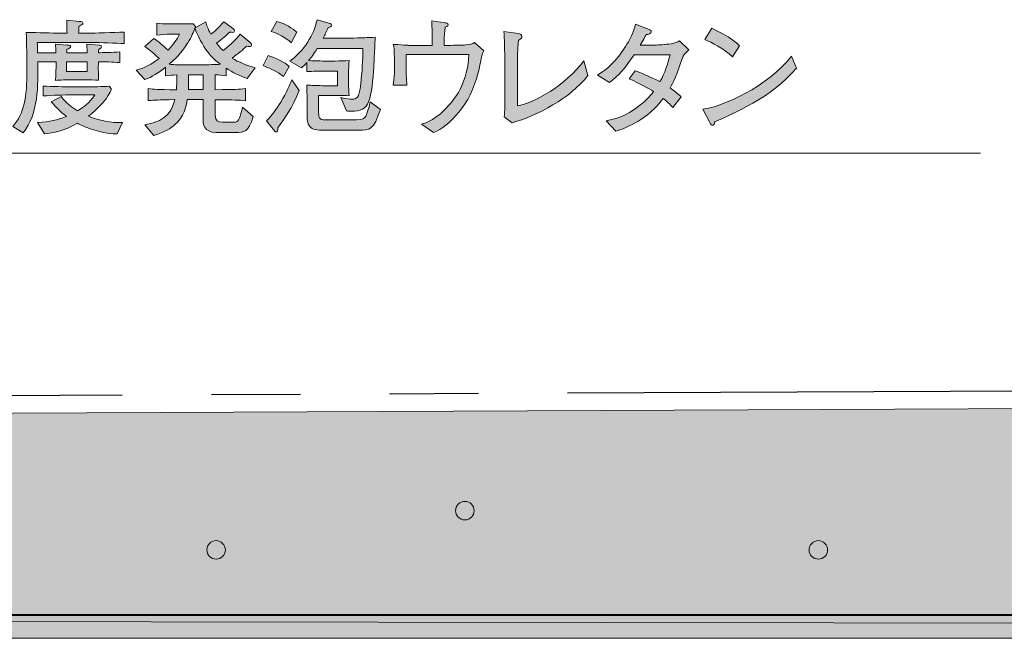
# Model space of a CAD drawing. Units: inches. Extents: x 3 to 177, y -137 to -120.
# Drawn here: x 83 to 99, y -131 to -120 of the extents above; entities that cross this region are included whole.
import ezdxf

# ---------------------------------------------------------------- set-up
doc = ezdxf.new("R2010")
doc.units = ezdxf.units.IN
doc.header["$MEASUREMENT"] = 0
doc.linetypes.add('AI-Linetype-1', pattern=[15.500068, 8.000012, -1.500011, 1.500011, -1.500011, 1.500011, -1.500011])
doc.layers.add('_U+30EC_U+30A4_U+30E4_U+30FC 1', color=7, linetype='Continuous')

# ---------------------------------------------------------------- blocks, each defined once
blk = doc.blocks.new('block 5')
at = {"layer": '_U+30EC_U+30A4_U+30E4_U+30FC 1', "true_color": 0x221814}
h = blk.add_hatch(color=179, dxfattribs=at)
h.dxf.hatch_style = 2
edge = h.paths.add_edge_path()
edge.add_spline(control_points=[(83.988, -120.648), (83.988, -120.648), (83.07, -120.648), (83.07, -120.648), (83.072, -120.722), (83.072, -120.733), (83.074, -120.822), (83.074, -120.822), (83.381, -120.822), (83.381, -120.822), (83.381, -120.758), (83.379, -120.724), (83.377, -120.676), (83.377, -120.676), (83.574, -120.69), (83.574, -120.69), (83.626, -120.695), (83.633, -120.695), (83.633, -120.712), (83.633, -120.735), (83.605, -120.747), (83.569, -120.762), (83.569, -120.771), (83.567, -120.809), (83.565, -120.822), (83.565, -120.822), (83.908, -120.822), (83.908, -120.822), (83.908, -120.815), (83.908, -120.745), (83.904, -120.676), (83.904, -120.676), (84.109, -120.69), (84.109, -120.69), (84.13, -120.693), (84.157, -120.693), (84.157, -120.714), (84.157, -120.731), (84.136, -120.743), (84.104, -120.765), (84.102, -120.794), (84.102, -120.796), (84.1, -120.819), (84.166, -120.819), (84.327, -120.815), (84.462, -120.803), (84.462, -120.803), (84.462, -120.985), (84.462, -120.985), (84.339, -120.974), (84.189, -120.972), (84.098, -120.972), (84.096, -121.061), (84.098, -121.226), (84.1, -121.283), (84.041, -121.279), (83.927, -121.274), (83.863, -121.274), (83.863, -121.274), (83.643, -121.274), (83.643, -121.274), (83.58, -121.274), (83.436, -121.281), (83.375, -121.285), (83.381, -121.209), (83.387, -121.13), (83.385, -120.972), (83.385, -120.972), (83.076, -120.972), (83.076, -120.972), (83.083, -121.374), (83.091, -121.843), (82.833, -122.169), (82.833, -122.169), (82.657, -122.061), (82.657, -122.061), (82.85, -121.833), (82.895, -121.592), (82.895, -121.107), (82.895, -120.896), (82.89, -120.686), (82.882, -120.477), (83.102, -120.483), (83.305, -120.489), (83.463, -120.489), (83.463, -120.489), (83.571, -120.489), (83.571, -120.489), (83.569, -120.456), (83.567, -120.303), (83.565, -120.272), (83.565, -120.272), (83.772, -120.291), (83.772, -120.291), (83.825, -120.295), (83.836, -120.303), (83.836, -120.324), (83.836, -120.339), (83.83, -120.344), (83.768, -120.375), (83.768, -120.394), (83.766, -120.475), (83.766, -120.489), (83.766, -120.489), (83.992, -120.489), (83.992, -120.489), (84.088, -120.489), (84.511, -120.473), (84.534, -120.471), (84.534, -120.471), (84.534, -120.665), (84.534, -120.665), (84.401, -120.657), (84.124, -120.648), (83.988, -120.648)], knot_values=[0, 0, 0, 0, 1, 1, 1, 2, 2, 2, 3, 3, 3, 4, 4, 4, 5, 5, 5, 6, 6, 6, 7, 7, 7, 8, 8, 8, 9, 9, 9, 10, 10, 10, 11, 11, 11, 12, 12, 12, 13, 13, 13, 14, 14, 14, 15, 15, 15, 16, 16, 16, 17, 17, 17, 18, 18, 18, 19, 19, 19, 20, 20, 20, 21, 21, 21, 22, 22, 22, 23, 23, 23, 24, 24, 24, 25, 25, 25, 26, 26, 26, 27, 27, 27, 28, 28, 28, 29, 29, 29, 30, 30, 30, 31, 31, 31, 32, 32, 32, 33, 33, 33, 34, 34, 34, 35, 35, 35, 36, 36, 36, 37, 37, 37, 38, 38, 38, 38], degree=3, periodic=1)
edge = h.paths.add_edge_path()
edge.add_spline(control_points=[(84.416, -122.186), (84.346, -122.184), (84.183, -122.18), (83.959, -122.099), (83.855, -122.063), (83.772, -122.023), (83.747, -122.008), (83.514, -122.135), (83.339, -122.169), (83.191, -122.186), (83.191, -122.186), (83.074, -121.996), (83.074, -121.996), (83.29, -121.977), (83.392, -121.962), (83.563, -121.892), (83.447, -121.805), (83.387, -121.74), (83.305, -121.645), (83.305, -121.645), (83.47, -121.556), (83.47, -121.556), (83.521, -121.621), (83.595, -121.704), (83.749, -121.797), (83.92, -121.691), (83.98, -121.615), (84.041, -121.53), (84.041, -121.53), (83.679, -121.53), (83.679, -121.53), (83.508, -121.53), (83.339, -121.535), (83.167, -121.547), (83.167, -121.547), (83.167, -121.382), (83.167, -121.382), (83.309, -121.386), (83.535, -121.395), (83.677, -121.395), (83.677, -121.395), (83.956, -121.395), (83.956, -121.395), (83.975, -121.395), (84.174, -121.391), (84.278, -121.384), (84.278, -121.384), (84.318, -121.435), (84.318, -121.435), (84.295, -121.49), (84.255, -121.583), (84.113, -121.727), (84.022, -121.818), (83.959, -121.867), (83.931, -121.888), (84.113, -121.962), (84.308, -122.002), (84.504, -121.996), (84.504, -121.996), (84.416, -122.186), (84.416, -122.186)], knot_values=[0, 0, 0, 0, 1, 1, 1, 2, 2, 2, 3, 3, 3, 4, 4, 4, 5, 5, 5, 6, 6, 6, 7, 7, 7, 8, 8, 8, 9, 9, 9, 10, 10, 10, 11, 11, 11, 12, 12, 12, 13, 13, 13, 14, 14, 14, 15, 15, 15, 16, 16, 16, 17, 17, 17, 18, 18, 18, 19, 19, 19, 20, 20, 20, 20], degree=3, periodic=1)
h.paths.add_polyline_path([(83.91, -120.972), (83.563, -120.972), (83.563, -121.137), (83.91, -121.137)])
h = blk.add_hatch(color=179, dxfattribs=at)
h.dxf.hatch_style = 2
edge = h.paths.add_edge_path()
edge.add_spline(control_points=[(86.606, -121.255), (86.481, -121.211), (86.363, -121.152), (86.251, -121.082), (86.251, -121.082), (86.251, -121.207), (86.251, -121.207), (86.185, -121.196), (86.128, -121.194), (86.065, -121.192), (86.065, -121.192), (86.065, -121.442), (86.065, -121.442), (86.424, -121.439), (86.443, -121.439), (86.577, -121.424), (86.577, -121.424), (86.577, -121.628), (86.577, -121.628), (86.45, -121.615), (86.412, -121.615), (86.065, -121.611), (86.065, -121.611), (86.065, -121.869), (86.065, -121.869), (86.065, -121.97), (86.118, -121.989), (86.187, -121.989), (86.187, -121.989), (86.367, -121.989), (86.367, -121.989), (86.367, -121.989), (86.401, -121.989), (86.401, -121.989), (86.431, -121.989), (86.45, -121.972), (86.475, -121.913), (86.488, -121.886), (86.509, -121.816), (86.524, -121.736), (86.524, -121.736), (86.706, -121.894), (86.706, -121.894), (86.621, -122.161), (86.564, -122.161), (86.401, -122.161), (86.401, -122.161), (86.084, -122.161), (86.084, -122.161), (85.862, -122.161), (85.862, -122.019), (85.862, -121.915), (85.862, -121.915), (85.862, -121.609), (85.862, -121.609), (85.862, -121.609), (85.595, -121.609), (85.595, -121.609), (85.576, -121.733), (85.544, -121.896), (85.379, -122.036), (85.331, -122.078), (85.212, -122.167), (85.034, -122.211), (85.034, -122.211), (84.88, -122.034), (84.88, -122.034), (85.297, -121.964), (85.35, -121.752), (85.383, -121.609), (85.081, -121.615), (85.062, -121.615), (84.937, -121.625), (84.937, -121.625), (84.937, -121.424), (84.937, -121.424), (85.043, -121.437), (85.079, -121.442), (85.411, -121.442), (85.413, -121.408), (85.424, -121.308), (85.417, -121.192), (85.333, -121.198), (85.324, -121.198), (85.231, -121.207), (85.231, -121.207), (85.231, -121.063), (85.231, -121.063), (85.113, -121.156), (85, -121.228), (84.882, -121.272), (84.882, -121.272), (84.736, -121.114), (84.736, -121.114), (84.897, -121.065), (84.988, -121.018), (85.121, -120.915), (84.992, -120.798), (84.939, -120.756), (84.882, -120.714), (84.882, -120.714), (85.032, -120.58), (85.032, -120.58), (85.098, -120.618), (85.206, -120.714), (85.273, -120.777), (85.369, -120.674), (85.415, -120.602), (85.466, -120.504), (85.466, -120.504), (85.29, -120.504), (85.29, -120.504), (85.256, -120.504), (85.151, -120.513), (85.085, -120.525), (85.085, -120.525), (85.085, -120.322), (85.085, -120.322), (85.125, -120.329), (85.229, -120.335), (85.271, -120.335), (85.271, -120.335), (85.496, -120.335), (85.496, -120.335), (85.572, -120.335), (85.641, -120.333), (85.692, -120.331), (85.692, -120.331), (85.735, -120.38), (85.735, -120.38), (85.73, -120.39), (85.73, -120.392), (85.726, -120.399), (85.726, -120.399), (85.906, -120.301), (85.906, -120.301), (85.921, -120.354), (85.938, -120.411), (85.991, -120.509), (86.046, -120.464), (86.128, -120.396), (86.211, -120.297), (86.211, -120.297), (86.371, -120.418), (86.371, -120.418), (86.38, -120.424), (86.392, -120.437), (86.392, -120.451), (86.392, -120.471), (86.371, -120.477), (86.359, -120.477), (86.348, -120.477), (86.34, -120.475), (86.31, -120.471), (86.253, -120.528), (86.196, -120.578), (86.09, -120.659), (86.139, -120.724), (86.183, -120.769), (86.198, -120.783), (86.249, -120.747), (86.426, -120.595), (86.486, -120.504), (86.486, -120.504), (86.653, -120.646), (86.653, -120.646), (86.661, -120.652), (86.678, -120.669), (86.678, -120.688), (86.678, -120.703), (86.666, -120.716), (86.642, -120.716), (86.63, -120.716), (86.61, -120.712), (86.591, -120.707), (86.539, -120.769), (86.445, -120.839), (86.35, -120.91), (86.458, -120.98), (86.6, -121.029), (86.737, -121.075), (86.737, -121.075), (86.606, -121.255), (86.606, -121.255)], knot_values=[0, 0, 0, 0, 1, 1, 1, 2, 2, 2, 3, 3, 3, 4, 4, 4, 5, 5, 5, 6, 6, 6, 7, 7, 7, 8, 8, 8, 9, 9, 9, 10, 10, 10, 11, 11, 11, 12, 12, 12, 13, 13, 13, 14, 14, 14, 15, 15, 15, 16, 16, 16, 17, 17, 17, 18, 18, 18, 19, 19, 19, 20, 20, 20, 21, 21, 21, 22, 22, 22, 23, 23, 23, 24, 24, 24, 25, 25, 25, 26, 26, 26, 27, 27, 27, 28, 28, 28, 29, 29, 29, 30, 30, 30, 31, 31, 31, 32, 32, 32, 33, 33, 33, 34, 34, 34, 35, 35, 35, 36, 36, 36, 37, 37, 37, 38, 38, 38, 39, 39, 39, 40, 40, 40, 41, 41, 41, 42, 42, 42, 43, 43, 43, 44, 44, 44, 45, 45, 45, 46, 46, 46, 47, 47, 47, 48, 48, 48, 49, 49, 49, 50, 50, 50, 51, 51, 51, 52, 52, 52, 53, 53, 53, 54, 54, 54, 55, 55, 55, 56, 56, 56, 57, 57, 57, 58, 58, 58, 59, 59, 59, 60, 60, 60, 61, 61, 61, 61], degree=3, periodic=1)
edge = h.paths.add_edge_path()
edge.add_spline(control_points=[(85.724, -120.405), (85.68, -120.521), (85.591, -120.752), (85.292, -121.012), (85.339, -121.016), (85.36, -121.023), (85.551, -121.023), (85.551, -121.023), (85.906, -121.023), (85.906, -121.023), (85.927, -121.023), (86.062, -121.018), (86.153, -121.014), (86.069, -120.951), (85.876, -120.807), (85.724, -120.405)], knot_values=[0, 0, 0, 0, 1, 1, 1, 2, 2, 2, 3, 3, 3, 4, 4, 4, 5, 5, 5, 5], degree=3, periodic=1)
edge = h.paths.add_edge_path()
edge.add_spline(control_points=[(85.862, -121.19), (85.862, -121.19), (85.618, -121.19), (85.618, -121.19), (85.62, -121.323), (85.616, -121.414), (85.614, -121.439), (85.614, -121.439), (85.862, -121.439), (85.862, -121.439), (85.862, -121.439), (85.862, -121.19), (85.862, -121.19)], knot_values=[0, 0, 0, 0, 1, 1, 1, 2, 2, 2, 3, 3, 3, 4, 4, 4, 4], degree=3, periodic=1)
h = blk.add_hatch(color=179, dxfattribs=at)
h.dxf.hatch_style = 2
edge = h.paths.add_edge_path()
edge.add_spline(control_points=[(87.217, -121.219), (87.081, -121.124), (87.045, -121.107), (86.874, -121.037), (86.874, -121.037), (86.959, -120.866), (86.959, -120.866), (87.075, -120.898), (87.236, -120.982), (87.312, -121.05), (87.312, -121.05), (87.217, -121.219), (87.217, -121.219)], knot_values=[0, 0, 0, 0, 1, 1, 1, 2, 2, 2, 3, 3, 3, 4, 4, 4, 4], degree=3, periodic=1)
edge = h.paths.add_edge_path()
edge.add_spline(control_points=[(87.121, -122.085), (87.119, -122.131), (87.117, -122.154), (87.094, -122.154), (87.081, -122.154), (87.073, -122.146), (87.064, -122.137), (87.064, -122.137), (86.927, -121.964), (86.927, -121.964), (87.024, -121.875), (87.1, -121.765), (87.17, -121.651), (87.267, -121.488), (87.327, -121.344), (87.356, -121.274), (87.356, -121.274), (87.481, -121.454), (87.481, -121.454), (87.361, -121.75), (87.227, -121.943), (87.121, -122.085)], knot_values=[0, 0, 0, 0, 1, 1, 1, 2, 2, 2, 3, 3, 3, 4, 4, 4, 5, 5, 5, 6, 6, 6, 7, 7, 7, 7], degree=3, periodic=1)
edge = h.paths.add_edge_path()
edge.add_spline(control_points=[(87.346, -120.65), (87.255, -120.568), (87.113, -120.487), (87.009, -120.46), (87.009, -120.46), (87.102, -120.293), (87.102, -120.293), (87.255, -120.331), (87.365, -120.411), (87.441, -120.473), (87.441, -120.473), (87.346, -120.65), (87.346, -120.65)], knot_values=[0, 0, 0, 0, 1, 1, 1, 2, 2, 2, 3, 3, 3, 4, 4, 4, 4], degree=3, periodic=1)
edge = h.paths.add_edge_path()
edge.add_spline(control_points=[(88.473, -122.125), (88.473, -122.125), (87.915, -122.125), (87.915, -122.125), (87.775, -122.125), (87.703, -122.116), (87.659, -122.059), (87.614, -122.004), (87.614, -121.947), (87.614, -121.865), (87.614, -121.865), (87.614, -121.657), (87.614, -121.657), (87.614, -121.556), (87.612, -121.509), (87.606, -121.363), (87.695, -121.37), (87.769, -121.374), (87.873, -121.374), (87.873, -121.374), (88.126, -121.374), (88.126, -121.374), (88.126, -121.374), (88.126, -121.128), (88.126, -121.128), (88.126, -121.128), (87.885, -121.128), (87.885, -121.128), (87.862, -121.128), (87.699, -121.13), (87.61, -121.137), (87.61, -121.137), (87.61, -120.985), (87.61, -120.985), (87.568, -121.033), (87.545, -121.052), (87.517, -121.075), (87.517, -121.075), (87.325, -120.963), (87.325, -120.963), (87.439, -120.872), (87.54, -120.767), (87.621, -120.646), (87.703, -120.519), (87.748, -120.411), (87.781, -120.263), (87.781, -120.263), (87.999, -120.329), (87.999, -120.329), (88.014, -120.333), (88.025, -120.341), (88.025, -120.356), (88.025, -120.382), (87.997, -120.386), (87.966, -120.394), (87.934, -120.473), (87.915, -120.511), (87.883, -120.576), (87.883, -120.576), (88.296, -120.576), (88.296, -120.576), (88.329, -120.576), (88.473, -120.57), (88.503, -120.57), (88.579, -120.568), (88.655, -120.564), (88.761, -120.559), (88.755, -120.638), (88.74, -120.989), (88.735, -121.061), (88.721, -121.266), (88.702, -121.513), (88.649, -121.645), (88.604, -121.757), (88.511, -121.805), (88.357, -121.805), (88.323, -121.805), (88.3, -121.801), (88.276, -121.799), (88.276, -121.799), (88.179, -121.575), (88.179, -121.575), (88.281, -121.596), (88.342, -121.6), (88.376, -121.6), (88.437, -121.6), (88.49, -121.6), (88.518, -121.344), (88.539, -121.147), (88.552, -120.949), (88.552, -120.75), (88.552, -120.75), (87.784, -120.75), (87.784, -120.75), (87.72, -120.849), (87.682, -120.902), (87.638, -120.953), (87.678, -120.955), (87.851, -120.959), (87.877, -120.959), (87.877, -120.959), (88.088, -120.959), (88.088, -120.959), (88.167, -120.959), (88.243, -120.957), (88.319, -120.953), (88.317, -121.006), (88.312, -121.122), (88.312, -121.162), (88.312, -121.162), (88.312, -121.336), (88.312, -121.336), (88.312, -121.376), (88.317, -121.494), (88.319, -121.545), (88.257, -121.541), (88.241, -121.537), (88.088, -121.537), (88.088, -121.537), (87.807, -121.537), (87.807, -121.537), (87.807, -121.537), (87.807, -121.827), (87.807, -121.827), (87.807, -121.945), (87.834, -121.949), (87.959, -121.949), (87.959, -121.949), (88.444, -121.949), (88.444, -121.949), (88.552, -121.949), (88.577, -121.93), (88.6, -121.886), (88.634, -121.82), (88.666, -121.697), (88.676, -121.649), (88.676, -121.649), (88.85, -121.774), (88.85, -121.774), (88.727, -122.125), (88.683, -122.125), (88.473, -122.125)], knot_values=[0, 0, 0, 0, 1, 1, 1, 2, 2, 2, 3, 3, 3, 4, 4, 4, 5, 5, 5, 6, 6, 6, 7, 7, 7, 8, 8, 8, 9, 9, 9, 10, 10, 10, 11, 11, 11, 12, 12, 12, 13, 13, 13, 14, 14, 14, 15, 15, 15, 16, 16, 16, 17, 17, 17, 18, 18, 18, 19, 19, 19, 20, 20, 20, 21, 21, 21, 22, 22, 22, 23, 23, 23, 24, 24, 24, 25, 25, 25, 26, 26, 26, 27, 27, 27, 28, 28, 28, 29, 29, 29, 30, 30, 30, 31, 31, 31, 32, 32, 32, 33, 33, 33, 34, 34, 34, 35, 35, 35, 36, 36, 36, 37, 37, 37, 38, 38, 38, 39, 39, 39, 40, 40, 40, 41, 41, 41, 42, 42, 42, 43, 43, 43, 44, 44, 44, 45, 45, 45, 46, 46, 46, 47, 47, 47, 47], degree=3, periodic=1)
h = blk.add_hatch(color=179, dxfattribs=at)
h.dxf.hatch_style = 2
edge = h.paths.add_edge_path()
edge.add_spline(control_points=[(90.533, -120.98), (90.514, -121.092), (90.44, -121.403), (90.319, -121.607), (90.275, -121.678), (90.04, -122.051), (89.741, -122.165), (89.741, -122.165), (89.538, -122.025), (89.538, -122.025), (89.625, -121.998), (89.792, -121.945), (90.012, -121.691), (90.127, -121.56), (90.207, -121.435), (90.273, -121.226), (90.334, -121.031), (90.334, -120.913), (90.336, -120.847), (90.336, -120.847), (89.282, -120.847), (89.282, -120.847), (89.282, -120.847), (89.282, -121.086), (89.282, -121.086), (89.282, -121.116), (89.282, -121.262), (89.295, -121.365), (89.295, -121.365), (89.065, -121.365), (89.065, -121.365), (89.082, -121.24), (89.084, -121.164), (89.084, -121.145), (89.084, -121.145), (89.084, -120.949), (89.084, -120.949), (89.084, -120.949), (89.084, -120.908), (89.084, -120.908), (89.084, -120.781), (89.073, -120.72), (89.065, -120.678), (89.289, -120.693), (89.312, -120.695), (89.338, -120.695), (89.338, -120.695), (89.538, -120.695), (89.538, -120.695), (89.538, -120.695), (89.72, -120.695), (89.72, -120.695), (89.72, -120.695), (89.72, -120.54), (89.72, -120.54), (89.72, -120.456), (89.716, -120.371), (89.712, -120.284), (89.712, -120.284), (89.93, -120.314), (89.93, -120.314), (89.949, -120.316), (89.987, -120.32), (89.987, -120.352), (89.987, -120.38), (89.953, -120.386), (89.938, -120.388), (89.926, -120.468), (89.921, -120.555), (89.921, -120.591), (89.921, -120.591), (89.921, -120.695), (89.921, -120.695), (89.921, -120.695), (90.002, -120.695), (90.002, -120.695), (90.105, -120.695), (90.218, -120.693), (90.287, -120.688), (90.359, -120.682), (90.395, -120.674), (90.431, -120.646), (90.431, -120.646), (90.592, -120.786), (90.592, -120.786), (90.554, -120.853), (90.548, -120.887), (90.533, -120.98)], knot_values=[0, 0, 0, 0, 1, 1, 1, 2, 2, 2, 3, 3, 3, 4, 4, 4, 5, 5, 5, 6, 6, 6, 7, 7, 7, 8, 8, 8, 9, 9, 9, 10, 10, 10, 11, 11, 11, 12, 12, 12, 13, 13, 13, 14, 14, 14, 15, 15, 15, 16, 16, 16, 17, 17, 17, 18, 18, 18, 19, 19, 19, 20, 20, 20, 21, 21, 21, 22, 22, 22, 23, 23, 23, 24, 24, 24, 25, 25, 25, 26, 26, 26, 27, 27, 27, 28, 28, 28, 29, 29, 29, 29], degree=3, periodic=1)
h = blk.add_hatch(color=179, dxfattribs=at)
h.dxf.hatch_style = 2
edge = h.paths.add_edge_path()
edge.add_spline(control_points=[(93.945, -120.877), (93.826, -121.23), (93.78, -121.319), (93.727, -121.412), (93.801, -121.465), (93.848, -121.505), (93.915, -121.562), (93.915, -121.562), (93.771, -121.74), (93.771, -121.74), (93.722, -121.685), (93.668, -121.636), (93.61, -121.589), (93.34, -121.951), (93.006, -122.078), (92.811, -122.142), (92.811, -122.142), (92.652, -121.966), (92.652, -121.966), (92.752, -121.947), (92.969, -121.907), (93.232, -121.693), (93.312, -121.63), (93.384, -121.556), (93.448, -121.473), (93.363, -121.422), (93.221, -121.34), (93.035, -121.257), (93.035, -121.257), (93.141, -121.124), (93.141, -121.124), (93.253, -121.162), (93.503, -121.279), (93.556, -121.306), (93.636, -121.166), (93.689, -121.012), (93.725, -120.853), (93.725, -120.853), (93.122, -120.853), (93.122, -120.853), (92.946, -121.109), (92.868, -121.192), (92.707, -121.319), (92.707, -121.319), (92.504, -121.196), (92.504, -121.196), (92.587, -121.147), (92.745, -121.054), (92.931, -120.781), (92.985, -120.705), (93.065, -120.574), (93.111, -120.451), (93.13, -120.401), (93.137, -120.371), (93.143, -120.337), (93.143, -120.337), (93.374, -120.428), (93.374, -120.428), (93.386, -120.432), (93.41, -120.447), (93.41, -120.466), (93.41, -120.496), (93.363, -120.511), (93.325, -120.515), (93.308, -120.54), (93.23, -120.68), (93.224, -120.69), (93.224, -120.69), (93.481, -120.69), (93.481, -120.69), (93.52, -120.69), (93.647, -120.684), (93.744, -120.667), (93.807, -120.657), (93.852, -120.636), (93.883, -120.621), (93.883, -120.621), (94.04, -120.773), (94.04, -120.773), (93.985, -120.822), (93.975, -120.836), (93.945, -120.877)], knot_values=[0, 0, 0, 0, 1, 1, 1, 2, 2, 2, 3, 3, 3, 4, 4, 4, 5, 5, 5, 6, 6, 6, 7, 7, 7, 8, 8, 8, 9, 9, 9, 10, 10, 10, 11, 11, 11, 12, 12, 12, 13, 13, 13, 14, 14, 14, 15, 15, 15, 16, 16, 16, 17, 17, 17, 18, 18, 18, 19, 19, 19, 20, 20, 20, 21, 21, 21, 22, 22, 22, 23, 23, 23, 24, 24, 24, 25, 25, 25, 26, 26, 26, 27, 27, 27, 27], degree=3, periodic=1)
h = blk.add_hatch(color=179, dxfattribs=at)
h.dxf.hatch_style = 2
edge = h.paths.add_edge_path()
edge.add_spline(control_points=[(91.065, -121.998), (91.065, -121.998), (90.934, -121.901), (90.934, -121.901), (90.938, -121.852), (90.942, -121.816), (90.944, -121.691), (90.944, -121.653), (90.942, -121.492), (90.942, -121.458), (90.942, -121.458), (90.942, -120.942), (90.942, -120.942), (90.942, -120.841), (90.938, -120.551), (90.927, -120.46), (90.927, -120.46), (91.17, -120.498), (91.17, -120.498), (91.2, -120.502), (91.23, -120.509), (91.23, -120.551), (91.23, -120.574), (91.223, -120.578), (91.175, -120.614), (91.162, -120.722), (91.156, -120.762), (91.156, -121.122), (91.156, -121.122), (91.156, -121.714), (91.156, -121.714), (91.429, -121.674), (91.974, -121.361), (92.275, -120.955), (92.275, -120.955), (92.342, -121.204), (92.342, -121.204), (92.048, -121.579), (91.494, -121.884), (91.065, -121.998)], knot_values=[0, 0, 0, 0, 1, 1, 1, 2, 2, 2, 3, 3, 3, 4, 4, 4, 5, 5, 5, 6, 6, 6, 7, 7, 7, 8, 8, 8, 9, 9, 9, 10, 10, 10, 11, 11, 11, 12, 12, 12, 13, 13, 13, 13], degree=3, periodic=1)
h = blk.add_hatch(color=179, dxfattribs=at)
h.dxf.hatch_style = 2
edge = h.paths.add_edge_path()
edge.add_spline(control_points=[(94.481, -121.981), (94.477, -121.989), (94.466, -122.023), (94.462, -122.03), (94.458, -122.038), (94.449, -122.042), (94.439, -122.042), (94.424, -122.042), (94.418, -122.034), (94.394, -121.992), (94.394, -121.992), (94.28, -121.772), (94.28, -121.772), (94.606, -121.727), (95.367, -121.395), (95.77, -120.877), (95.77, -120.877), (95.854, -121.082), (95.854, -121.082), (95.439, -121.571), (94.773, -121.856), (94.481, -121.981)], knot_values=[0, 0, 0, 0, 1, 1, 1, 2, 2, 2, 3, 3, 3, 4, 4, 4, 5, 5, 5, 6, 6, 6, 7, 7, 7, 7], degree=3, periodic=1)
edge = h.paths.add_edge_path()
edge.add_spline(control_points=[(94.775, -120.889), (94.635, -120.756), (94.418, -120.642), (94.314, -120.597), (94.314, -120.597), (94.43, -120.407), (94.43, -120.407), (94.746, -120.557), (94.841, -120.648), (94.896, -120.701), (94.896, -120.701), (94.775, -120.889), (94.775, -120.889)], knot_values=[0, 0, 0, 0, 1, 1, 1, 2, 2, 2, 3, 3, 3, 4, 4, 4, 4], degree=3, periodic=1)
at = {"layer": '_U+30EC_U+30A4_U+30E4_U+30FC 1', "lineweight": 0}
blk.add_lwpolyline([(83.91, -120.972), (83.563, -120.972), (83.563, -121.137), (83.91, -121.137), (83.91, -120.972)], dxfattribs=at)
for points, knots in [([(83.988, -120.648), (83.988, -120.648), (83.07, -120.648), (83.07, -120.648), (83.072, -120.722), (83.072, -120.733), (83.074, -120.822), (83.074, -120.822), (83.381, -120.822), (83.381, -120.822), (83.381, -120.758), (83.379, -120.724), (83.377, -120.676), (83.377, -120.676), (83.574, -120.69), (83.574, -120.69), (83.626, -120.695), (83.633, -120.695), (83.633, -120.712), (83.633, -120.735), (83.605, -120.747), (83.569, -120.762), (83.569, -120.771), (83.567, -120.809), (83.565, -120.822), (83.565, -120.822), (83.908, -120.822), (83.908, -120.822), (83.908, -120.815), (83.908, -120.745), (83.904, -120.676), (83.904, -120.676), (84.109, -120.69), (84.109, -120.69), (84.13, -120.693), (84.157, -120.693), (84.157, -120.714), (84.157, -120.731), (84.136, -120.743), (84.104, -120.765), (84.102, -120.794), (84.102, -120.796), (84.1, -120.819), (84.166, -120.819), (84.327, -120.815), (84.462, -120.803), (84.462, -120.803), (84.462, -120.985), (84.462, -120.985), (84.339, -120.974), (84.189, -120.972), (84.098, -120.972), (84.096, -121.061), (84.098, -121.226), (84.1, -121.283), (84.041, -121.279), (83.927, -121.274), (83.863, -121.274), (83.863, -121.274), (83.643, -121.274), (83.643, -121.274), (83.58, -121.274), (83.436, -121.281), (83.375, -121.285), (83.381, -121.209), (83.387, -121.13), (83.385, -120.972), (83.385, -120.972), (83.076, -120.972), (83.076, -120.972), (83.083, -121.374), (83.091, -121.843), (82.833, -122.169), (82.833, -122.169), (82.657, -122.061), (82.657, -122.061), (82.85, -121.833), (82.895, -121.592), (82.895, -121.107), (82.895, -120.896), (82.89, -120.686), (82.882, -120.477), (83.102, -120.483), (83.305, -120.489), (83.463, -120.489), (83.463, -120.489), (83.571, -120.489), (83.571, -120.489), (83.569, -120.456), (83.567, -120.303), (83.565, -120.272), (83.565, -120.272), (83.772, -120.291), (83.772, -120.291), (83.825, -120.295), (83.836, -120.303), (83.836, -120.324), (83.836, -120.339), (83.83, -120.344), (83.768, -120.375), (83.768, -120.394), (83.766, -120.475), (83.766, -120.489), (83.766, -120.489), (83.992, -120.489), (83.992, -120.489), (84.088, -120.489), (84.511, -120.473), (84.534, -120.471), (84.534, -120.471), (84.534, -120.665), (84.534, -120.665), (84.401, -120.657), (84.124, -120.648), (83.988, -120.648)], [0, 0, 0, 0, 1, 1, 1, 2, 2, 2, 3, 3, 3, 4, 4, 4, 5, 5, 5, 6, 6, 6, 7, 7, 7, 8, 8, 8, 9, 9, 9, 10, 10, 10, 11, 11, 11, 12, 12, 12, 13, 13, 13, 14, 14, 14, 15, 15, 15, 16, 16, 16, 17, 17, 17, 18, 18, 18, 19, 19, 19, 20, 20, 20, 21, 21, 21, 22, 22, 22, 23, 23, 23, 24, 24, 24, 25, 25, 25, 26, 26, 26, 27, 27, 27, 28, 28, 28, 29, 29, 29, 30, 30, 30, 31, 31, 31, 32, 32, 32, 33, 33, 33, 34, 34, 34, 35, 35, 35, 36, 36, 36, 37, 37, 37, 38, 38, 38, 38]), ([(86.606, -121.255), (86.481, -121.211), (86.363, -121.152), (86.251, -121.082), (86.251, -121.082), (86.251, -121.207), (86.251, -121.207), (86.185, -121.196), (86.128, -121.194), (86.065, -121.192), (86.065, -121.192), (86.065, -121.442), (86.065, -121.442), (86.424, -121.439), (86.443, -121.439), (86.577, -121.424), (86.577, -121.424), (86.577, -121.628), (86.577, -121.628), (86.45, -121.615), (86.412, -121.615), (86.065, -121.611), (86.065, -121.611), (86.065, -121.869), (86.065, -121.869), (86.065, -121.97), (86.118, -121.989), (86.187, -121.989), (86.187, -121.989), (86.367, -121.989), (86.367, -121.989), (86.367, -121.989), (86.401, -121.989), (86.401, -121.989), (86.431, -121.989), (86.45, -121.972), (86.475, -121.913), (86.488, -121.886), (86.509, -121.816), (86.524, -121.736), (86.524, -121.736), (86.706, -121.894), (86.706, -121.894), (86.621, -122.161), (86.564, -122.161), (86.401, -122.161), (86.401, -122.161), (86.084, -122.161), (86.084, -122.161), (85.862, -122.161), (85.862, -122.019), (85.862, -121.915), (85.862, -121.915), (85.862, -121.609), (85.862, -121.609), (85.862, -121.609), (85.595, -121.609), (85.595, -121.609), (85.576, -121.733), (85.544, -121.896), (85.379, -122.036), (85.331, -122.078), (85.212, -122.167), (85.034, -122.211), (85.034, -122.211), (84.88, -122.034), (84.88, -122.034), (85.297, -121.964), (85.35, -121.752), (85.383, -121.609), (85.081, -121.615), (85.062, -121.615), (84.937, -121.625), (84.937, -121.625), (84.937, -121.424), (84.937, -121.424), (85.043, -121.437), (85.079, -121.442), (85.411, -121.442), (85.413, -121.408), (85.424, -121.308), (85.417, -121.192), (85.333, -121.198), (85.324, -121.198), (85.231, -121.207), (85.231, -121.207), (85.231, -121.063), (85.231, -121.063), (85.113, -121.156), (85, -121.228), (84.882, -121.272), (84.882, -121.272), (84.736, -121.114), (84.736, -121.114), (84.897, -121.065), (84.988, -121.018), (85.121, -120.915), (84.992, -120.798), (84.939, -120.756), (84.882, -120.714), (84.882, -120.714), (85.032, -120.58), (85.032, -120.58), (85.098, -120.618), (85.206, -120.714), (85.273, -120.777), (85.369, -120.674), (85.415, -120.602), (85.466, -120.504), (85.466, -120.504), (85.29, -120.504), (85.29, -120.504), (85.256, -120.504), (85.151, -120.513), (85.085, -120.525), (85.085, -120.525), (85.085, -120.322), (85.085, -120.322), (85.125, -120.329), (85.229, -120.335), (85.271, -120.335), (85.271, -120.335), (85.496, -120.335), (85.496, -120.335), (85.572, -120.335), (85.641, -120.333), (85.692, -120.331), (85.692, -120.331), (85.735, -120.38), (85.735, -120.38), (85.73, -120.39), (85.73, -120.392), (85.726, -120.399), (85.726, -120.399), (85.906, -120.301), (85.906, -120.301), (85.921, -120.354), (85.938, -120.411), (85.991, -120.509), (86.046, -120.464), (86.128, -120.396), (86.211, -120.297), (86.211, -120.297), (86.371, -120.418), (86.371, -120.418), (86.38, -120.424), (86.392, -120.437), (86.392, -120.451), (86.392, -120.471), (86.371, -120.477), (86.359, -120.477), (86.348, -120.477), (86.34, -120.475), (86.31, -120.471), (86.253, -120.528), (86.196, -120.578), (86.09, -120.659), (86.139, -120.724), (86.183, -120.769), (86.198, -120.783), (86.249, -120.747), (86.426, -120.595), (86.486, -120.504), (86.486, -120.504), (86.653, -120.646), (86.653, -120.646), (86.661, -120.652), (86.678, -120.669), (86.678, -120.688), (86.678, -120.703), (86.666, -120.716), (86.642, -120.716), (86.63, -120.716), (86.61, -120.712), (86.591, -120.707), (86.539, -120.769), (86.445, -120.839), (86.35, -120.91), (86.458, -120.98), (86.6, -121.029), (86.737, -121.075), (86.737, -121.075), (86.606, -121.255), (86.606, -121.255)], [0, 0, 0, 0, 1, 1, 1, 2, 2, 2, 3, 3, 3, 4, 4, 4, 5, 5, 5, 6, 6, 6, 7, 7, 7, 8, 8, 8, 9, 9, 9, 10, 10, 10, 11, 11, 11, 12, 12, 12, 13, 13, 13, 14, 14, 14, 15, 15, 15, 16, 16, 16, 17, 17, 17, 18, 18, 18, 19, 19, 19, 20, 20, 20, 21, 21, 21, 22, 22, 22, 23, 23, 23, 24, 24, 24, 25, 25, 25, 26, 26, 26, 27, 27, 27, 28, 28, 28, 29, 29, 29, 30, 30, 30, 31, 31, 31, 32, 32, 32, 33, 33, 33, 34, 34, 34, 35, 35, 35, 36, 36, 36, 37, 37, 37, 38, 38, 38, 39, 39, 39, 40, 40, 40, 41, 41, 41, 42, 42, 42, 43, 43, 43, 44, 44, 44, 45, 45, 45, 46, 46, 46, 47, 47, 47, 48, 48, 48, 49, 49, 49, 50, 50, 50, 51, 51, 51, 52, 52, 52, 53, 53, 53, 54, 54, 54, 55, 55, 55, 56, 56, 56, 57, 57, 57, 58, 58, 58, 59, 59, 59, 60, 60, 60, 61, 61, 61, 61]), ([(87.346, -120.65), (87.255, -120.568), (87.113, -120.487), (87.009, -120.46), (87.009, -120.46), (87.102, -120.293), (87.102, -120.293), (87.255, -120.331), (87.365, -120.411), (87.441, -120.473), (87.441, -120.473), (87.346, -120.65), (87.346, -120.65)], [0, 0, 0, 0, 1, 1, 1, 2, 2, 2, 3, 3, 3, 4, 4, 4, 4]), ([(88.473, -122.125), (88.473, -122.125), (87.915, -122.125), (87.915, -122.125), (87.775, -122.125), (87.703, -122.116), (87.659, -122.059), (87.614, -122.004), (87.614, -121.947), (87.614, -121.865), (87.614, -121.865), (87.614, -121.657), (87.614, -121.657), (87.614, -121.556), (87.612, -121.509), (87.606, -121.363), (87.695, -121.37), (87.769, -121.374), (87.873, -121.374), (87.873, -121.374), (88.126, -121.374), (88.126, -121.374), (88.126, -121.374), (88.126, -121.128), (88.126, -121.128), (88.126, -121.128), (87.885, -121.128), (87.885, -121.128), (87.862, -121.128), (87.699, -121.13), (87.61, -121.137), (87.61, -121.137), (87.61, -120.985), (87.61, -120.985), (87.568, -121.033), (87.545, -121.052), (87.517, -121.075), (87.517, -121.075), (87.325, -120.963), (87.325, -120.963), (87.439, -120.872), (87.54, -120.767), (87.621, -120.646), (87.703, -120.519), (87.748, -120.411), (87.781, -120.263), (87.781, -120.263), (87.999, -120.329), (87.999, -120.329), (88.014, -120.333), (88.025, -120.341), (88.025, -120.356), (88.025, -120.382), (87.997, -120.386), (87.966, -120.394), (87.934, -120.473), (87.915, -120.511), (87.883, -120.576), (87.883, -120.576), (88.296, -120.576), (88.296, -120.576), (88.329, -120.576), (88.473, -120.57), (88.503, -120.57), (88.579, -120.568), (88.655, -120.564), (88.761, -120.559), (88.755, -120.638), (88.74, -120.989), (88.735, -121.061), (88.721, -121.266), (88.702, -121.513), (88.649, -121.645), (88.604, -121.757), (88.511, -121.805), (88.357, -121.805), (88.323, -121.805), (88.3, -121.801), (88.276, -121.799), (88.276, -121.799), (88.179, -121.575), (88.179, -121.575), (88.281, -121.596), (88.342, -121.6), (88.376, -121.6), (88.437, -121.6), (88.49, -121.6), (88.518, -121.344), (88.539, -121.147), (88.552, -120.949), (88.552, -120.75), (88.552, -120.75), (87.784, -120.75), (87.784, -120.75), (87.72, -120.849), (87.682, -120.902), (87.638, -120.953), (87.678, -120.955), (87.851, -120.959), (87.877, -120.959), (87.877, -120.959), (88.088, -120.959), (88.088, -120.959), (88.167, -120.959), (88.243, -120.957), (88.319, -120.953), (88.317, -121.006), (88.312, -121.122), (88.312, -121.162), (88.312, -121.162), (88.312, -121.336), (88.312, -121.336), (88.312, -121.376), (88.317, -121.494), (88.319, -121.545), (88.257, -121.541), (88.241, -121.537), (88.088, -121.537), (88.088, -121.537), (87.807, -121.537), (87.807, -121.537), (87.807, -121.537), (87.807, -121.827), (87.807, -121.827), (87.807, -121.945), (87.834, -121.949), (87.959, -121.949), (87.959, -121.949), (88.444, -121.949), (88.444, -121.949), (88.552, -121.949), (88.577, -121.93), (88.6, -121.886), (88.634, -121.82), (88.666, -121.697), (88.676, -121.649), (88.676, -121.649), (88.85, -121.774), (88.85, -121.774), (88.727, -122.125), (88.683, -122.125), (88.473, -122.125)], [0, 0, 0, 0, 1, 1, 1, 2, 2, 2, 3, 3, 3, 4, 4, 4, 5, 5, 5, 6, 6, 6, 7, 7, 7, 8, 8, 8, 9, 9, 9, 10, 10, 10, 11, 11, 11, 12, 12, 12, 13, 13, 13, 14, 14, 14, 15, 15, 15, 16, 16, 16, 17, 17, 17, 18, 18, 18, 19, 19, 19, 20, 20, 20, 21, 21, 21, 22, 22, 22, 23, 23, 23, 24, 24, 24, 25, 25, 25, 26, 26, 26, 27, 27, 27, 28, 28, 28, 29, 29, 29, 30, 30, 30, 31, 31, 31, 32, 32, 32, 33, 33, 33, 34, 34, 34, 35, 35, 35, 36, 36, 36, 37, 37, 37, 38, 38, 38, 39, 39, 39, 40, 40, 40, 41, 41, 41, 42, 42, 42, 43, 43, 43, 44, 44, 44, 45, 45, 45, 46, 46, 46, 47, 47, 47, 47]), ([(90.533, -120.98), (90.514, -121.092), (90.44, -121.403), (90.319, -121.607), (90.275, -121.678), (90.04, -122.051), (89.741, -122.165), (89.741, -122.165), (89.538, -122.025), (89.538, -122.025), (89.625, -121.998), (89.792, -121.945), (90.012, -121.691), (90.127, -121.56), (90.207, -121.435), (90.273, -121.226), (90.334, -121.031), (90.334, -120.913), (90.336, -120.847), (90.336, -120.847), (89.282, -120.847), (89.282, -120.847), (89.282, -120.847), (89.282, -121.086), (89.282, -121.086), (89.282, -121.116), (89.282, -121.262), (89.295, -121.365), (89.295, -121.365), (89.065, -121.365), (89.065, -121.365), (89.082, -121.24), (89.084, -121.164), (89.084, -121.145), (89.084, -121.145), (89.084, -120.949), (89.084, -120.949), (89.084, -120.949), (89.084, -120.908), (89.084, -120.908), (89.084, -120.781), (89.073, -120.72), (89.065, -120.678), (89.289, -120.693), (89.312, -120.695), (89.338, -120.695), (89.338, -120.695), (89.538, -120.695), (89.538, -120.695), (89.538, -120.695), (89.72, -120.695), (89.72, -120.695), (89.72, -120.695), (89.72, -120.54), (89.72, -120.54), (89.72, -120.456), (89.716, -120.371), (89.712, -120.284), (89.712, -120.284), (89.93, -120.314), (89.93, -120.314), (89.949, -120.316), (89.987, -120.32), (89.987, -120.352), (89.987, -120.38), (89.953, -120.386), (89.938, -120.388), (89.926, -120.468), (89.921, -120.555), (89.921, -120.591), (89.921, -120.591), (89.921, -120.695), (89.921, -120.695), (89.921, -120.695), (90.002, -120.695), (90.002, -120.695), (90.105, -120.695), (90.218, -120.693), (90.287, -120.688), (90.359, -120.682), (90.395, -120.674), (90.431, -120.646), (90.431, -120.646), (90.592, -120.786), (90.592, -120.786), (90.554, -120.853), (90.548, -120.887), (90.533, -120.98)], [0, 0, 0, 0, 1, 1, 1, 2, 2, 2, 3, 3, 3, 4, 4, 4, 5, 5, 5, 6, 6, 6, 7, 7, 7, 8, 8, 8, 9, 9, 9, 10, 10, 10, 11, 11, 11, 12, 12, 12, 13, 13, 13, 14, 14, 14, 15, 15, 15, 16, 16, 16, 17, 17, 17, 18, 18, 18, 19, 19, 19, 20, 20, 20, 21, 21, 21, 22, 22, 22, 23, 23, 23, 24, 24, 24, 25, 25, 25, 26, 26, 26, 27, 27, 27, 28, 28, 28, 29, 29, 29, 29]), ([(93.945, -120.877), (93.826, -121.23), (93.78, -121.319), (93.727, -121.412), (93.801, -121.465), (93.848, -121.505), (93.915, -121.562), (93.915, -121.562), (93.771, -121.74), (93.771, -121.74), (93.722, -121.685), (93.668, -121.636), (93.61, -121.589), (93.34, -121.951), (93.006, -122.078), (92.811, -122.142), (92.811, -122.142), (92.652, -121.966), (92.652, -121.966), (92.752, -121.947), (92.969, -121.907), (93.232, -121.693), (93.312, -121.63), (93.384, -121.556), (93.448, -121.473), (93.363, -121.422), (93.221, -121.34), (93.035, -121.257), (93.035, -121.257), (93.141, -121.124), (93.141, -121.124), (93.253, -121.162), (93.503, -121.279), (93.556, -121.306), (93.636, -121.166), (93.689, -121.012), (93.725, -120.853), (93.725, -120.853), (93.122, -120.853), (93.122, -120.853), (92.946, -121.109), (92.868, -121.192), (92.707, -121.319), (92.707, -121.319), (92.504, -121.196), (92.504, -121.196), (92.587, -121.147), (92.745, -121.054), (92.931, -120.781), (92.985, -120.705), (93.065, -120.574), (93.111, -120.451), (93.13, -120.401), (93.137, -120.371), (93.143, -120.337), (93.143, -120.337), (93.374, -120.428), (93.374, -120.428), (93.386, -120.432), (93.41, -120.447), (93.41, -120.466), (93.41, -120.496), (93.363, -120.511), (93.325, -120.515), (93.308, -120.54), (93.23, -120.68), (93.224, -120.69), (93.224, -120.69), (93.481, -120.69), (93.481, -120.69), (93.52, -120.69), (93.647, -120.684), (93.744, -120.667), (93.807, -120.657), (93.852, -120.636), (93.883, -120.621), (93.883, -120.621), (94.04, -120.773), (94.04, -120.773), (93.985, -120.822), (93.975, -120.836), (93.945, -120.877)], [0, 0, 0, 0, 1, 1, 1, 2, 2, 2, 3, 3, 3, 4, 4, 4, 5, 5, 5, 6, 6, 6, 7, 7, 7, 8, 8, 8, 9, 9, 9, 10, 10, 10, 11, 11, 11, 12, 12, 12, 13, 13, 13, 14, 14, 14, 15, 15, 15, 16, 16, 16, 17, 17, 17, 18, 18, 18, 19, 19, 19, 20, 20, 20, 21, 21, 21, 22, 22, 22, 23, 23, 23, 24, 24, 24, 25, 25, 25, 26, 26, 26, 27, 27, 27, 27]), ([(85.724, -120.405), (85.68, -120.521), (85.591, -120.752), (85.292, -121.012), (85.339, -121.016), (85.36, -121.023), (85.551, -121.023), (85.551, -121.023), (85.906, -121.023), (85.906, -121.023), (85.927, -121.023), (86.062, -121.018), (86.153, -121.014), (86.069, -120.951), (85.876, -120.807), (85.724, -120.405)], [0, 0, 0, 0, 1, 1, 1, 2, 2, 2, 3, 3, 3, 4, 4, 4, 5, 5, 5, 5]), ([(91.065, -121.998), (91.065, -121.998), (90.934, -121.901), (90.934, -121.901), (90.938, -121.852), (90.942, -121.816), (90.944, -121.691), (90.944, -121.653), (90.942, -121.492), (90.942, -121.458), (90.942, -121.458), (90.942, -120.942), (90.942, -120.942), (90.942, -120.841), (90.938, -120.551), (90.927, -120.46), (90.927, -120.46), (91.17, -120.498), (91.17, -120.498), (91.2, -120.502), (91.23, -120.509), (91.23, -120.551), (91.23, -120.574), (91.223, -120.578), (91.175, -120.614), (91.162, -120.722), (91.156, -120.762), (91.156, -121.122), (91.156, -121.122), (91.156, -121.714), (91.156, -121.714), (91.429, -121.674), (91.974, -121.361), (92.275, -120.955), (92.275, -120.955), (92.342, -121.204), (92.342, -121.204), (92.048, -121.579), (91.494, -121.884), (91.065, -121.998)], [0, 0, 0, 0, 1, 1, 1, 2, 2, 2, 3, 3, 3, 4, 4, 4, 5, 5, 5, 6, 6, 6, 7, 7, 7, 8, 8, 8, 9, 9, 9, 10, 10, 10, 11, 11, 11, 12, 12, 12, 13, 13, 13, 13]), ([(94.775, -120.889), (94.635, -120.756), (94.418, -120.642), (94.314, -120.597), (94.314, -120.597), (94.43, -120.407), (94.43, -120.407), (94.746, -120.557), (94.841, -120.648), (94.896, -120.701), (94.896, -120.701), (94.775, -120.889), (94.775, -120.889)], [0, 0, 0, 0, 1, 1, 1, 2, 2, 2, 3, 3, 3, 4, 4, 4, 4]), ([(87.217, -121.219), (87.081, -121.124), (87.045, -121.107), (86.874, -121.037), (86.874, -121.037), (86.959, -120.866), (86.959, -120.866), (87.075, -120.898), (87.236, -120.982), (87.312, -121.05), (87.312, -121.05), (87.217, -121.219), (87.217, -121.219)], [0, 0, 0, 0, 1, 1, 1, 2, 2, 2, 3, 3, 3, 4, 4, 4, 4]), ([(94.481, -121.981), (94.477, -121.989), (94.466, -122.023), (94.462, -122.03), (94.458, -122.038), (94.449, -122.042), (94.439, -122.042), (94.424, -122.042), (94.418, -122.034), (94.394, -121.992), (94.394, -121.992), (94.28, -121.772), (94.28, -121.772), (94.606, -121.727), (95.367, -121.395), (95.77, -120.877), (95.77, -120.877), (95.854, -121.082), (95.854, -121.082), (95.439, -121.571), (94.773, -121.856), (94.481, -121.981)], [0, 0, 0, 0, 1, 1, 1, 2, 2, 2, 3, 3, 3, 4, 4, 4, 5, 5, 5, 6, 6, 6, 7, 7, 7, 7]), ([(85.862, -121.19), (85.862, -121.19), (85.618, -121.19), (85.618, -121.19), (85.62, -121.323), (85.616, -121.414), (85.614, -121.439), (85.614, -121.439), (85.862, -121.439), (85.862, -121.439), (85.862, -121.439), (85.862, -121.19), (85.862, -121.19)], [0, 0, 0, 0, 1, 1, 1, 2, 2, 2, 3, 3, 3, 4, 4, 4, 4]), ([(87.121, -122.085), (87.119, -122.131), (87.117, -122.154), (87.094, -122.154), (87.081, -122.154), (87.073, -122.146), (87.064, -122.137), (87.064, -122.137), (86.927, -121.964), (86.927, -121.964), (87.024, -121.875), (87.1, -121.765), (87.17, -121.651), (87.267, -121.488), (87.327, -121.344), (87.356, -121.274), (87.356, -121.274), (87.481, -121.454), (87.481, -121.454), (87.361, -121.75), (87.227, -121.943), (87.121, -122.085)], [0, 0, 0, 0, 1, 1, 1, 2, 2, 2, 3, 3, 3, 4, 4, 4, 5, 5, 5, 6, 6, 6, 7, 7, 7, 7]), ([(84.416, -122.186), (84.346, -122.184), (84.183, -122.18), (83.959, -122.099), (83.855, -122.063), (83.772, -122.023), (83.747, -122.008), (83.514, -122.135), (83.339, -122.169), (83.191, -122.186), (83.191, -122.186), (83.074, -121.996), (83.074, -121.996), (83.29, -121.977), (83.392, -121.962), (83.563, -121.892), (83.447, -121.805), (83.387, -121.74), (83.305, -121.645), (83.305, -121.645), (83.47, -121.556), (83.47, -121.556), (83.521, -121.621), (83.595, -121.704), (83.749, -121.797), (83.92, -121.691), (83.98, -121.615), (84.041, -121.53), (84.041, -121.53), (83.679, -121.53), (83.679, -121.53), (83.508, -121.53), (83.339, -121.535), (83.167, -121.547), (83.167, -121.547), (83.167, -121.382), (83.167, -121.382), (83.309, -121.386), (83.535, -121.395), (83.677, -121.395), (83.677, -121.395), (83.956, -121.395), (83.956, -121.395), (83.975, -121.395), (84.174, -121.391), (84.278, -121.384), (84.278, -121.384), (84.318, -121.435), (84.318, -121.435), (84.295, -121.49), (84.255, -121.583), (84.113, -121.727), (84.022, -121.818), (83.959, -121.867), (83.931, -121.888), (84.113, -121.962), (84.308, -122.002), (84.504, -121.996), (84.504, -121.996), (84.416, -122.186), (84.416, -122.186)], [0, 0, 0, 0, 1, 1, 1, 2, 2, 2, 3, 3, 3, 4, 4, 4, 5, 5, 5, 6, 6, 6, 7, 7, 7, 8, 8, 8, 9, 9, 9, 10, 10, 10, 11, 11, 11, 12, 12, 12, 13, 13, 13, 14, 14, 14, 15, 15, 15, 16, 16, 16, 17, 17, 17, 18, 18, 18, 19, 19, 19, 20, 20, 20, 20])]:
    blk.add_open_spline(points, degree=3, knots=knots, dxfattribs=at)
blk = doc.blocks.new('block 2')
at = {"layer": '_U+30EC_U+30A4_U+30E4_U+30FC 1', "true_color": 0xfffbd0}
h = blk.add_hatch(color=7, dxfattribs=at)
h.dxf.hatch_style = 2
h.paths.add_polyline_path([(12.154, -127.207), (12.154, -130.294), (161.644, -130.514), (161.644, -128.53), (158.116, -127.869), (158.116, -126.546)])
at = {"layer": '_U+30EC_U+30A4_U+30E4_U+30FC 1', "true_color": 0x221814}
h = blk.add_hatch(color=179, dxfattribs=at)
h.dxf.hatch_style = 2
edge = h.paths.add_edge_path()
edge.add_spline(control_points=[(90.427, -128.53), (90.427, -128.616), (90.356, -128.686), (90.27, -128.686), (90.184, -128.686), (90.114, -128.616), (90.114, -128.53), (90.114, -128.443), (90.184, -128.374), (90.27, -128.374), (90.356, -128.374), (90.427, -128.443), (90.427, -128.53)], knot_values=[0, 0, 0, 0, 1, 1, 1, 2, 2, 2, 3, 3, 3, 4, 4, 4, 4], degree=3, periodic=1)
h = blk.add_hatch(color=179, dxfattribs=at)
h.dxf.hatch_style = 2
edge = h.paths.add_edge_path()
edge.add_spline(control_points=[(86.237, -129.191), (86.237, -129.278), (86.167, -129.347), (86.081, -129.347), (85.995, -129.347), (85.925, -129.278), (85.925, -129.191), (85.925, -129.105), (85.995, -129.035), (86.081, -129.035), (86.167, -129.035), (86.237, -129.105), (86.237, -129.191)], knot_values=[0, 0, 0, 0, 1, 1, 1, 2, 2, 2, 3, 3, 3, 4, 4, 4, 4], degree=3, periodic=1)
h = blk.add_hatch(color=179, dxfattribs=at)
h.dxf.hatch_style = 2
edge = h.paths.add_edge_path()
edge.add_spline(control_points=[(96.38, -129.191), (96.38, -129.278), (96.309, -129.347), (96.223, -129.347), (96.137, -129.347), (96.067, -129.278), (96.067, -129.191), (96.067, -129.105), (96.137, -129.035), (96.223, -129.035), (96.309, -129.035), (96.38, -129.105), (96.38, -129.191)], knot_values=[0, 0, 0, 0, 1, 1, 1, 2, 2, 2, 3, 3, 3, 4, 4, 4, 4], degree=3, periodic=1)
h = blk.add_hatch(color=179, dxfattribs=at)
h.dxf.hatch_style = 2
h.paths.add_polyline_path([(161.699, -130.68), (12.264, -130.68), (12.264, -130.294), (161.699, -130.294)])
at = {"layer": '_U+30EC_U+30A4_U+30E4_U+30FC 1', "color": 179, "lineweight": 9, "true_color": 0x221814}
blk.add_lwpolyline([(76.702, -122.513), (98.952, -122.513)], dxfattribs=at)
at = {"layer": '_U+30EC_U+30A4_U+30E4_U+30FC 1', "color": 179, "linetype": 'AI-Linetype-1', "lineweight": 25, "true_color": 0x221814}
blk.add_lwpolyline([(14.501, -126.877), (155.899, -126.277)], dxfattribs=at)
at = {"layer": '_U+30EC_U+30A4_U+30E4_U+30FC 1', "lineweight": 0}
for points in [[(12.154, -127.207), (12.154, -130.294), (161.644, -130.514), (161.644, -128.53), (158.116, -127.869), (158.116, -126.546), (12.154, -127.207)], [(161.699, -130.68), (12.264, -130.68), (12.264, -130.294), (161.699, -130.294), (161.699, -130.68)]]:
    blk.add_lwpolyline(points, dxfattribs=at)
at = {"layer": '_U+30EC_U+30A4_U+30E4_U+30FC 1', "color": 179, "lineweight": 25, "true_color": 0x221814}
blk.add_lwpolyline([(12.728, -130.277), (161.228, -130.277)], dxfattribs=at)
at = {"layer": '_U+30EC_U+30A4_U+30E4_U+30FC 1', "lineweight": 0}
for points in [[(90.427, -128.53), (90.427, -128.616), (90.356, -128.686), (90.27, -128.686), (90.184, -128.686), (90.114, -128.616), (90.114, -128.53), (90.114, -128.443), (90.184, -128.374), (90.27, -128.374), (90.356, -128.374), (90.427, -128.443), (90.427, -128.53)], [(86.237, -129.191), (86.237, -129.278), (86.167, -129.347), (86.081, -129.347), (85.995, -129.347), (85.925, -129.278), (85.925, -129.191), (85.925, -129.105), (85.995, -129.035), (86.081, -129.035), (86.167, -129.035), (86.237, -129.105), (86.237, -129.191)], [(96.38, -129.191), (96.38, -129.278), (96.309, -129.347), (96.223, -129.347), (96.137, -129.347), (96.067, -129.278), (96.067, -129.191), (96.067, -129.105), (96.137, -129.035), (96.223, -129.035), (96.309, -129.035), (96.38, -129.105), (96.38, -129.191)]]:
    blk.add_open_spline(points, degree=3, knots=[0, 0, 0, 0, 1, 1, 1, 2, 2, 2, 3, 3, 3, 4, 4, 4, 4], dxfattribs=at)
at = {"layer": '_U+30EC_U+30A4_U+30E4_U+30FC 1'}
blk.add_blockref('block 5', (0, 0), dxfattribs=at)

msp = doc.modelspace()

# ---------------------------------------------------------------- block references
at = {"layer": '_U+30EC_U+30A4_U+30E4_U+30FC 1'}
msp.add_blockref('block 2', (0, 0), dxfattribs=at)

doc.saveas('drawing.dxf')
